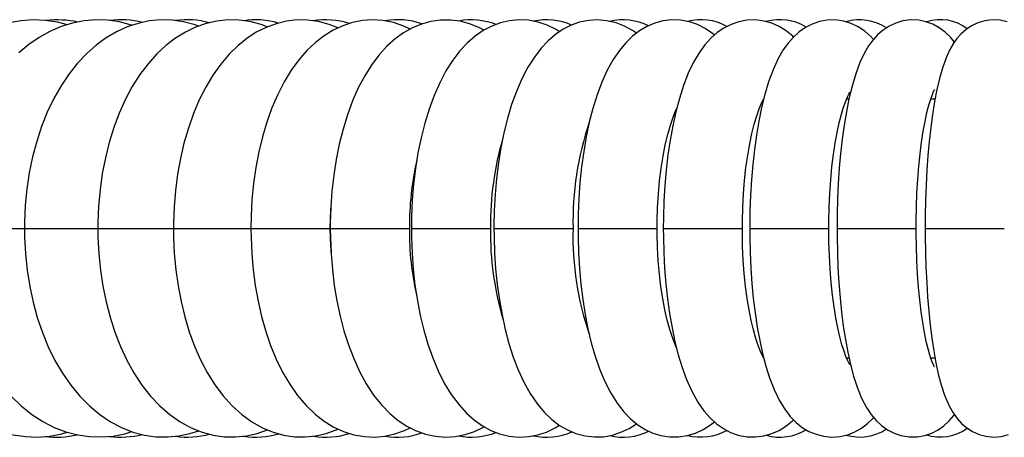
# Model space of a CAD drawing. Units: millimetres. Extents: x 1427 to 11493, y -5437 to 10137.
# Drawn here: x 8030 to 8267, y 7583 to 7683 of the extents above; entities that cross this region are included whole.
import ezdxf

# ---------------------------------------------------------------- set-up
doc = ezdxf.new("R2010")
doc.units = ezdxf.units.MM
doc.header["$LTSCALE"] = 40

msp = doc.modelspace()

# ---------------------------------------------------------------- linework, layer by layer
at = {"color": 7, "linetype": 'Continuous', "lineweight": 25}
for p, q in [((8229.25, 7663.83), (8228.68, 7663.83)), ((8249.94, 7663.83), (8248.91, 7663.83)), ((8228.69, 7601.73), (8229.26, 7601.73)), ((8248.93, 7601.73), (8249.96, 7601.73))]:
    msp.add_line(p, q, dxfattribs=at)
at = {"color": 8, "linetype": 'Continuous', "lineweight": 25}
for p, q in [((8014.09, 7632.78), (8031.33, 7632.78)), ((8031.2, 7632.78), (8049, 7632.78)), ((8048.84, 7632.78), (8067.13, 7632.78)), ((8067, 7632.78), (8086, 7632.78)), ((8085.62, 7632.78), (8104.62, 7632.78)), ((8104.69, 7632.78), (8123.69, 7632.78)), ((8124.17, 7632.78), (8143.17, 7632.78)), ((8144.02, 7632.78), (8163.02, 7632.78)), ((8164.21, 7632.78), (8183.21, 7632.78)), ((8184.7, 7632.78), (8203.7, 7632.78)), ((8205.46, 7632.78), (8224.46, 7632.78)), ((8226.45, 7632.78), (8245.45, 7632.78)), ((8247.63, 7632.78), (8266.63, 7632.78))]:
    msp.add_line(p, q, dxfattribs=at)
at = {"color": 7, "linetype": 'Continuous', "lineweight": 25, "flags": 128}
for points in [[(8041.55, 7681.72), (8039.19, 7682.33), (8036.25, 7682.76), (8033.31, 7682.87), (8030.39, 7682.66), (8027.51, 7682.14), (8024.68, 7681.32), (8021.92, 7680.2), (8019.23, 7678.78), (8016.63, 7677.07), (8014.14, 7675.07), (8011.77, 7672.8), (8009.54, 7670.26), (8007.45, 7667.47), (8005.54, 7664.45), (8003.82, 7661.22), (8002.29, 7657.82), (8000.96, 7654.25), (7999.85, 7650.56), (7998.95, 7646.75), (7998.27, 7642.87), (7997.81, 7638.92), (7997.58, 7634.94), (7997.54, 7632.78)], [(8057.09, 7681.57), (8056.9, 7681.64), (8054.05, 7682.38), (8051.2, 7682.78), (8048.35, 7682.87), (8045.53, 7682.63), (8042.74, 7682.09), (8040.01, 7681.25), (8037.35, 7680.1), (8034.76, 7678.67), (8032.27, 7676.94), (8029.87, 7674.92)], [(8073.06, 7681.38), (8072.22, 7681.7), (8069.46, 7682.42), (8066.69, 7682.8), (8063.94, 7682.86), (8061.21, 7682.61), (8058.52, 7682.04), (8055.9, 7681.18), (8053.34, 7680.02), (8050.86, 7678.57), (8048.46, 7676.82), (8046.17, 7674.79), (8043.98, 7672.48), (8041.93, 7669.89), (8040.02, 7667.05), (8038.28, 7663.98), (8036.71, 7660.72), (8035.33, 7657.28), (8034.15, 7653.69), (8033.16, 7649.98), (8032.37, 7646.17), (8031.78, 7642.28), (8031.4, 7638.35), (8031.21, 7634.38), (8031.2, 7632.78)], [(8089.53, 7681.17), (8088.07, 7681.75), (8085.39, 7682.45), (8082.71, 7682.81), (8080.05, 7682.85), (8077.42, 7682.58), (8074.84, 7682), (8072.32, 7681.12), (8069.87, 7679.95), (8067.49, 7678.48), (8065.2, 7676.73), (8063, 7674.68), (8060.91, 7672.35), (8058.95, 7669.74), (8057.13, 7666.88), (8055.48, 7663.79), (8054, 7660.5), (8052.7, 7657.05), (8051.58, 7653.46), (8050.66, 7649.75), (8049.92, 7645.94), (8049.37, 7642.06), (8049.02, 7638.13), (8048.86, 7634.17), (8048.84, 7632.78)], [(8106.53, 7680.94), (8104.42, 7681.79), (8101.83, 7682.47), (8099.24, 7682.82), (8096.67, 7682.85), (8094.14, 7682.56), (8091.66, 7681.96), (8089.25, 7681.07), (8086.91, 7679.89), (8084.64, 7678.42), (8082.46, 7676.66), (8080.36, 7674.61), (8078.37, 7672.26), (8076.5, 7669.63), (8074.77, 7666.75), (8073.21, 7663.65), (8071.81, 7660.35), (8070.59, 7656.89), (8069.54, 7653.29), (8068.68, 7649.59), (8067.99, 7645.79), (8067.48, 7641.92), (8067.16, 7638), (8067.01, 7634.06), (8067, 7632.78)], [(8123.88, 7680.67), (8122.36, 7681.4), (8119.85, 7682.24), (8117.35, 7682.72), (8114.86, 7682.88), (8112.4, 7682.71), (8110, 7682.24), (8107.67, 7681.47), (8105.4, 7680.41), (8103.22, 7679.07), (8101.11, 7677.45), (8099.08, 7675.52), (8097.14, 7673.3), (8095.31, 7670.78), (8093.61, 7667.99), (8092.06, 7664.96), (8090.67, 7661.73), (8089.45, 7658.34), (8088.4, 7654.8), (8087.52, 7651.15), (8086.81, 7647.4), (8086.26, 7643.57), (8085.88, 7639.69), (8085.67, 7635.77), (8085.62, 7632.78)], [(8141.63, 7680.38), (8140.57, 7680.98), (8138.42, 7681.87), (8136, 7682.53), (8133.59, 7682.84), (8131.2, 7682.83), (8128.87, 7682.5), (8126.6, 7681.88), (8124.41, 7680.97), (8122.3, 7679.79), (8120.27, 7678.32), (8118.31, 7676.56), (8116.43, 7674.5), (8114.64, 7672.12), (8112.97, 7669.46), (8111.43, 7666.54), (8110.04, 7663.4), (8108.82, 7660.09), (8107.76, 7656.63), (8106.86, 7653.05), (8106.12, 7649.36), (8105.53, 7645.58), (8105.1, 7641.74), (8104.82, 7637.86), (8104.7, 7633.95), (8104.69, 7632.78)], [(8159.78, 7680.03), (8158.8, 7680.66), (8156.76, 7681.63), (8154.67, 7682.33), (8152.34, 7682.77), (8150.03, 7682.87), (8147.77, 7682.66), (8145.57, 7682.15), (8143.47, 7681.35), (8141.44, 7680.29), (8139.5, 7678.95), (8137.63, 7677.33), (8135.83, 7675.4), (8134.11, 7673.16), (8132.49, 7670.6), (8130.99, 7667.76), (8129.63, 7664.7), (8128.44, 7661.46), (8127.39, 7658.07), (8126.5, 7654.55), (8125.76, 7650.92), (8125.16, 7647.2), (8124.7, 7643.41), (8124.38, 7639.56), (8124.21, 7635.68), (8124.17, 7632.78)], [(8178.23, 7679.65), (8177.29, 7680.33), (8175.37, 7681.37), (8173.4, 7682.15), (8171.15, 7682.68), (8168.91, 7682.88), (8166.72, 7682.74), (8164.6, 7682.31), (8162.57, 7681.6), (8160.64, 7680.62), (8158.8, 7679.38), (8157.04, 7677.87), (8155.35, 7676.07), (8153.72, 7673.95), (8152.17, 7671.49), (8150.72, 7668.72), (8149.42, 7665.71), (8148.27, 7662.53), (8147.27, 7659.2), (8146.41, 7655.74), (8145.69, 7652.17), (8145.1, 7648.5), (8144.64, 7644.76), (8144.3, 7640.95), (8144.1, 7637.11), (8144.02, 7633.44), (8144.02, 7632.78)], [(8196.97, 7679.22), (8196.51, 7679.63), (8194.75, 7680.81), (8192.91, 7681.73), (8191.01, 7682.39), (8188.84, 7682.8), (8186.69, 7682.86), (8184.61, 7682.61), (8182.63, 7682.08), (8180.75, 7681.28), (8178.97, 7680.23), (8177.29, 7678.94), (8175.69, 7677.38), (8174.15, 7675.52), (8172.66, 7673.32), (8171.25, 7670.76), (8169.95, 7667.89), (8168.8, 7664.83), (8167.8, 7661.62), (8166.93, 7658.27), (8166.19, 7654.81), (8165.57, 7651.24), (8165.07, 7647.58), (8164.68, 7643.85), (8164.41, 7640.06), (8164.25, 7636.23), (8164.21, 7632.78)], [(8215.97, 7678.76), (8215.8, 7678.93), (8214.2, 7680.23), (8212.52, 7681.27), (8210.75, 7682.06), (8208.9, 7682.59), (8206.82, 7682.86), (8204.77, 7682.8), (8202.81, 7682.43), (8200.97, 7681.79), (8199.24, 7680.91), (8197.64, 7679.81), (8196.13, 7678.48), (8194.7, 7676.89), (8193.32, 7674.98), (8191.97, 7672.7), (8190.7, 7670.04), (8189.55, 7667.1), (8188.56, 7664.01), (8187.7, 7660.79), (8186.96, 7657.45), (8186.33, 7654), (8185.81, 7650.45), (8185.39, 7646.81), (8185.06, 7643.09), (8184.84, 7639.32), (8184.72, 7635.51), (8184.7, 7632.78)], [(8235.2, 7678.17), (8234.54, 7678.9), (8233.09, 7680.17), (8231.54, 7681.2), (8229.87, 7682), (8228.11, 7682.55), (8226.09, 7682.85), (8224.11, 7682.82), (8222.22, 7682.47), (8220.46, 7681.87), (8218.83, 7681.03), (8217.34, 7679.99), (8215.97, 7678.76), (8214.68, 7677.3), (8213.45, 7675.56), (8212.25, 7673.44), (8211.07, 7670.88), (8210, 7667.99), (8209.09, 7664.96), (8208.3, 7661.82), (8207.63, 7658.56), (8207.06, 7655.19), (8206.58, 7651.72), (8206.18, 7648.14), (8205.87, 7644.49), (8205.65, 7640.77), (8205.51, 7637), (8205.46, 7633.42), (8205.46, 7632.78)], [(8254.64, 7677.51), (8253.69, 7678.69), (8252.41, 7679.93), (8251.01, 7680.98), (8249.47, 7681.82), (8247.81, 7682.43), (8246.06, 7682.79), (8244.12, 7682.86), (8242.26, 7682.62), (8240.54, 7682.11), (8238.96, 7681.36), (8237.54, 7680.43), (8236.27, 7679.33), (8235.11, 7678.07), (8234.03, 7676.6), (8232.99, 7674.83), (8231.94, 7672.61), (8230.92, 7669.89), (8230.05, 7666.95), (8229.31, 7663.93), (8228.68, 7660.81), (8228.15, 7657.58), (8227.69, 7654.24), (8227.3, 7650.78), (8226.99, 7647.22), (8226.75, 7643.59), (8226.58, 7639.89), (8226.48, 7636.15), (8226.45, 7632.78)], [(8267.32, 7682.41), (8265.63, 7682.78), (8263.74, 7682.87), (8261.93, 7682.64), (8260.27, 7682.14), (8258.77, 7681.42), (8257.44, 7680.54), (8256.28, 7679.52), (8255.26, 7678.38), (8254.35, 7677.1), (8253.49, 7675.61), (8252.64, 7673.76), (8251.76, 7671.31), (8251.03, 7668.78), (8250.43, 7666.19), (8249.86, 7663.24), (8249.37, 7660.18), (8248.95, 7657), (8248.59, 7653.7), (8248.29, 7650.28), (8248.04, 7646.75), (8247.86, 7643.15), (8247.72, 7639.48), (8247.65, 7635.78), (8247.63, 7632.78)], [(8224.46, 7632.78), (8224.47, 7634.55), (8224.55, 7637.9), (8224.7, 7641.21), (8224.92, 7644.43), (8225.22, 7647.54), (8225.58, 7650.5), (8225.99, 7653.28), (8226.46, 7655.84), (8226.96, 7658.16), (8227.49, 7660.2), (8228.01, 7661.94), (8228.52, 7663.35), (8228.97, 7664.41), (8229.3, 7665.05), (8229.52, 7665.41), (8229.59, 7665.52)], [(8245.45, 7632.78), (8245.46, 7634.56), (8245.52, 7637.95), (8245.65, 7641.29), (8245.84, 7644.55), (8246.09, 7647.7), (8246.4, 7650.7), (8246.75, 7653.52), (8247.15, 7656.13), (8247.58, 7658.5), (8248.04, 7660.6), (8248.5, 7662.39), (8248.94, 7663.86), (8249.34, 7664.97), (8249.63, 7665.65), (8249.83, 7666.03), (8249.9, 7666.15), (8249.9, 7666.15)], [(8203.7, 7632.78), (8203.71, 7634.53), (8203.8, 7637.85), (8203.97, 7641.13), (8204.23, 7644.32), (8204.57, 7647.4), (8204.98, 7650.32), (8205.46, 7653.06), (8205.99, 7655.58), (8206.56, 7657.85), (8207.15, 7659.84), (8207.74, 7661.53), (8208.31, 7662.89), (8208.82, 7663.91), (8208.83, 7663.94)], [(8183.21, 7632.78), (8183.22, 7634.51), (8183.32, 7637.81), (8183.52, 7641.05), (8183.81, 7644.21), (8184.19, 7647.26), (8184.65, 7650.14), (8185.18, 7652.84), (8185.77, 7655.33), (8186.41, 7657.56), (8187.07, 7659.51), (8187.73, 7661.16), (8187.88, 7661.47)], [(7997.54, 7632.78), (7997.58, 7630.6), (7997.81, 7626.62), (7998.27, 7622.67), (7998.95, 7618.78), (7999.85, 7614.97), (8000.97, 7611.26), (8002.31, 7607.68), (8003.86, 7604.25), (8005.61, 7600.98), (8007.57, 7597.92), (8009.71, 7595.08), (8012.04, 7592.48), (8014.52, 7590.16), (8017.14, 7588.13), (8019.87, 7586.41), (8022.69, 7585.01), (8025.58, 7583.94), (8028.5, 7583.19), (8031.45, 7582.78), (8034.38, 7582.68), (8037.3, 7582.91), (8040.18, 7583.44), (8041.49, 7583.83)], [(8014.09, 7632.78), (8014.12, 7630.62), (8014.34, 7626.64), (8014.78, 7622.7), (8015.43, 7618.82), (8016.29, 7615.01), (8017.36, 7611.31), (8018.64, 7607.73), (8020.12, 7604.29), (8021.8, 7601.02), (8023.68, 7597.95), (8025.75, 7595.09), (8028, 7592.48), (8030.41, 7590.14), (8032.96, 7588.1), (8035.62, 7586.37), (8038.36, 7584.97), (8041.17, 7583.91), (8044.01, 7583.17), (8046.87, 7582.77), (8049.72, 7582.69), (8052.54, 7582.92), (8055.33, 7583.46), (8057.01, 7583.99)], [(8031.2, 7632.78), (8031.23, 7630.63), (8031.44, 7626.67), (8031.85, 7622.74), (8032.47, 7618.86), (8033.28, 7615.06), (8034.3, 7611.37), (8035.52, 7607.79), (8036.93, 7604.35), (8038.54, 7601.08), (8040.34, 7597.99), (8042.33, 7595.12), (8044.5, 7592.49), (8046.83, 7590.14), (8049.3, 7588.08), (8051.88, 7586.35), (8054.56, 7584.94), (8057.28, 7583.88), (8060.04, 7583.15), (8062.81, 7582.76), (8065.57, 7582.69), (8068.29, 7582.94), (8070.98, 7583.49), (8073.08, 7584.17)], [(8048.84, 7632.78), (8048.87, 7630.65), (8049.07, 7626.69), (8049.46, 7622.78), (8050.04, 7618.91), (8050.81, 7615.12), (8051.77, 7611.43), (8052.92, 7607.86), (8054.26, 7604.43), (8055.79, 7601.15), (8057.5, 7598.06), (8059.41, 7595.17), (8061.49, 7592.52), (8063.74, 7590.15), (8066.13, 7588.07), (8068.64, 7586.32), (8071.23, 7584.91), (8073.88, 7583.85), (8076.56, 7583.13), (8079.24, 7582.75), (8081.9, 7582.69), (8084.53, 7582.95), (8087.12, 7583.52), (8089.62, 7584.37)], [(8067, 7632.78), (8067.02, 7630.66), (8067.21, 7626.72), (8067.57, 7622.82), (8068.12, 7618.97), (8068.84, 7615.2), (8069.74, 7611.52), (8070.82, 7607.95), (8072.08, 7604.52), (8073.52, 7601.25), (8075.14, 7598.15), (8076.95, 7595.24), (8078.94, 7592.57), (8081.11, 7590.17), (8083.42, 7588.07), (8085.85, 7586.3), (8088.37, 7584.89), (8090.94, 7583.83), (8093.53, 7583.12), (8096.12, 7582.74), (8098.69, 7582.7), (8101.23, 7582.97), (8103.71, 7583.54), (8106.12, 7584.41), (8106.54, 7584.62)], [(8085.62, 7632.78), (8085.65, 7630.68), (8085.82, 7626.76), (8086.16, 7622.87), (8086.67, 7619.04), (8087.34, 7615.28), (8088.17, 7611.61), (8089.18, 7608.06), (8090.35, 7604.64), (8091.7, 7601.37), (8093.23, 7598.26), (8094.94, 7595.35), (8096.83, 7592.65), (8098.9, 7590.21), (8101.13, 7588.08), (8103.23, 7586.47), (8105.4, 7585.14), (8107.87, 7584.01), (8110.38, 7583.22), (8112.88, 7582.79), (8115.37, 7582.68), (8117.82, 7582.89), (8120.21, 7583.41), (8122.53, 7584.22), (8123.89, 7584.88)], [(8104.69, 7632.78), (8104.71, 7630.7), (8104.87, 7626.79), (8105.19, 7622.92), (8105.65, 7619.11), (8106.27, 7615.37), (8107.04, 7611.72), (8107.97, 7608.19), (8109.06, 7604.78), (8110.31, 7601.51), (8111.73, 7598.41), (8113.33, 7595.48), (8115.11, 7592.76), (8117.09, 7590.29), (8119, 7588.33), (8120.99, 7586.67), (8123.05, 7585.31), (8125.17, 7584.23), (8127.58, 7583.37), (8130, 7582.85), (8132.41, 7582.68), (8134.77, 7582.82), (8137.08, 7583.27), (8139.31, 7584.02), (8141.47, 7585.04), (8141.66, 7585.16)], [(8124.17, 7632.78), (8124.19, 7630.71), (8124.33, 7626.83), (8124.62, 7622.98), (8125.04, 7619.19), (8125.61, 7615.47), (8126.32, 7611.85), (8127.16, 7608.33), (8128.16, 7604.94), (8129.3, 7601.69), (8130.61, 7598.59), (8132.09, 7595.65), (8133.76, 7592.91), (8135.63, 7590.4), (8137.44, 7588.42), (8139.32, 7586.74), (8141.28, 7585.37), (8143.29, 7584.28), (8145.36, 7583.48), (8147.69, 7582.91), (8150.01, 7582.68), (8152.3, 7582.78), (8154.52, 7583.19), (8156.66, 7583.88), (8158.71, 7584.85), (8159.75, 7585.5)], [(8144.02, 7632.78), (8144.04, 7630.73), (8144.17, 7626.87), (8144.42, 7623.05), (8144.81, 7619.28), (8145.32, 7615.59), (8145.96, 7611.99), (8146.72, 7608.5), (8147.62, 7605.13), (8148.66, 7601.89), (8149.84, 7598.81), (8151.19, 7595.87), (8152.73, 7593.11), (8154.48, 7590.55), (8156.19, 7588.54), (8157.96, 7586.85), (8159.79, 7585.47), (8161.69, 7584.37), (8163.66, 7583.54), (8165.91, 7582.94), (8168.15, 7582.69), (8170.36, 7582.76), (8172.49, 7583.15), (8174.53, 7583.81), (8176.48, 7584.74), (8178.24, 7585.88)], [(8164.21, 7632.78), (8164.22, 7630.75), (8164.34, 7626.92), (8164.57, 7623.12), (8164.91, 7619.38), (8165.36, 7615.71), (8165.93, 7612.14), (8166.61, 7608.68), (8167.41, 7605.34), (8168.34, 7602.13), (8169.39, 7599.07), (8170.6, 7596.15), (8172, 7593.38), (8173.62, 7590.77), (8175.2, 7588.73), (8176.84, 7587.02), (8178.55, 7585.62), (8180.33, 7584.5), (8182.18, 7583.64), (8184.11, 7583.05), (8186.27, 7582.72), (8188.41, 7582.72), (8190.47, 7583.03), (8192.43, 7583.63), (8194.29, 7584.48), (8196.04, 7585.58), (8196.97, 7586.33)], [(8187.88, 7604.07), (8187.52, 7604.9), (8186.88, 7606.56), (8186.25, 7608.52), (8185.64, 7610.74), (8185.07, 7613.22), (8184.56, 7615.91), (8184.12, 7618.79), (8183.76, 7621.82), (8183.48, 7624.98), (8183.3, 7628.22), (8183.21, 7631.52), (8183.21, 7632.78)], [(8184.7, 7632.78), (8184.71, 7630.76), (8184.81, 7626.96), (8185.01, 7623.19), (8185.31, 7619.48), (8185.71, 7615.85), (8186.21, 7612.31), (8186.8, 7608.88), (8187.5, 7605.57), (8188.31, 7602.4), (8189.23, 7599.37), (8190.3, 7596.47), (8191.53, 7593.71), (8192.99, 7591.08), (8194.44, 7588.99), (8195.95, 7587.26), (8197.51, 7585.85), (8199.15, 7584.7), (8200.88, 7583.8), (8202.7, 7583.15), (8204.79, 7582.75), (8206.86, 7582.69), (8208.86, 7582.95), (8210.75, 7583.49), (8212.52, 7584.28), (8214.17, 7585.3), (8215.71, 7586.54), (8215.99, 7586.82)], [(8208.83, 7601.64), (8208.56, 7602.14), (8208.06, 7603.24), (8207.51, 7604.66), (8206.94, 7606.38), (8206.37, 7608.39), (8205.83, 7610.67), (8205.33, 7613.19), (8204.87, 7615.94), (8204.49, 7618.86), (8204.17, 7621.94), (8203.93, 7625.13), (8203.77, 7628.41), (8203.7, 7631.74), (8203.7, 7632.78)], [(8205.46, 7632.78), (8205.47, 7630.78), (8205.56, 7627.01), (8205.73, 7623.27), (8205.99, 7619.59), (8206.33, 7615.99), (8206.75, 7612.48), (8207.26, 7609.09), (8207.86, 7605.83), (8208.55, 7602.7), (8209.33, 7599.72), (8210.24, 7596.86), (8211.3, 7594.13), (8212.57, 7591.49), (8213.89, 7589.34), (8215.22, 7587.6), (8216.62, 7586.18), (8218.1, 7585), (8219.69, 7584.04), (8221.39, 7583.33), (8223.18, 7582.87), (8225.2, 7582.68), (8227.15, 7582.81), (8229.01, 7583.24), (8230.73, 7583.93), (8232.31, 7584.83), (8233.76, 7585.93), (8235.1, 7587.23), (8235.22, 7587.38)], [(8229.59, 7600.04), (8229.52, 7600.14), (8229.31, 7600.49), (8228.99, 7601.12), (8228.58, 7602.05), (8228.12, 7603.29), (8227.63, 7604.85), (8227.12, 7606.72), (8226.63, 7608.87), (8226.16, 7611.29), (8225.73, 7613.93), (8225.36, 7616.78), (8225.04, 7619.81), (8224.79, 7622.96), (8224.6, 7626.22), (8224.49, 7629.55), (8224.46, 7632.78)], [(8226.45, 7632.78), (8226.46, 7630.8), (8226.53, 7627.06), (8226.67, 7623.35), (8226.89, 7619.7), (8227.17, 7616.14), (8227.53, 7612.67), (8227.95, 7609.33), (8228.44, 7606.11), (8229.01, 7603.03), (8229.66, 7600.1), (8230.41, 7597.31), (8231.28, 7594.63), (8232.34, 7592.03), (8233.51, 7589.79), (8234.65, 7588.06), (8235.85, 7586.64), (8237.15, 7585.43), (8238.57, 7584.42), (8240.13, 7583.61), (8241.81, 7583.04), (8243.77, 7582.71), (8245.7, 7582.72), (8247.53, 7583.04), (8249.22, 7583.62), (8250.75, 7584.41), (8252.13, 7585.39), (8253.37, 7586.53), (8254.51, 7587.84), (8254.65, 7588.04)], [(8249.88, 7599.43), (8249.87, 7599.45), (8249.71, 7599.74), (8249.46, 7600.3), (8249.13, 7601.16), (8248.74, 7602.34), (8248.31, 7603.84), (8247.88, 7605.66), (8247.45, 7607.77), (8247.03, 7610.15), (8246.66, 7612.77), (8246.32, 7615.6), (8246.03, 7618.6), (8245.79, 7621.76), (8245.62, 7625.02), (8245.5, 7628.37), (8245.45, 7631.76), (8245.45, 7632.78)], [(8247.63, 7632.78), (8247.64, 7630.82), (8247.7, 7627.11), (8247.81, 7623.44), (8247.98, 7619.82), (8248.21, 7616.3), (8248.49, 7612.87), (8248.83, 7609.57), (8249.23, 7606.4), (8249.68, 7603.39), (8250.19, 7600.53), (8250.78, 7597.81), (8251.46, 7595.23), (8252.28, 7592.71), (8253.39, 7590.13), (8254.31, 7588.51), (8255.29, 7587.14), (8256.38, 7585.94), (8257.62, 7584.88), (8259.01, 7583.99), (8260.56, 7583.3), (8262.22, 7582.86), (8264.13, 7582.68), (8265.96, 7582.83), (8267.67, 7583.26)]]:
    msp.add_lwpolyline(points, dxfattribs=at)
at = {"color": 7, "linetype": 'Continuous', "lineweight": 25}
for centre, radius, start, end in [((8039.05, 7658.59), 24.28, 78.0802, 96.1486), ((8054.48, 7661.71), 21.18, 76.0248, 97.5469), ((8070.36, 7662.75), 20.15, 74.7412, 98.1537), ((8086.73, 7663.61), 19.28, 73.489, 98.7181), ((8103.58, 7664.34), 18.55, 72.1695, 99.2473), ((8120.98, 7666.59), 16.33, 69.6361, 100.931), ((8138.5, 7665.73), 17.14, 69.27, 100.2458), ((8156.65, 7667.88), 15.02, 66.319, 102.2985), ((8174.96, 7668.58), 14.3, 64.2093, 102.8143), ((8193.77, 7670.2), 12.72, 60.724, 104.9403), ((8212.69, 7670.81), 12.1, 58.4889, 105.7577), ((8231.87, 7671.27), 11.62, 56.3225, 106.4854), ((8251.26, 7672.25), 10.67, 52.6736, 108.1384), ((8237.25, 7634.44), 74.25, 161.2745, 181.2801), ((8217.35, 7633.63), 74.18, 163.634, 180.6563), ((8196, 7633.2), 72.31, 167.2556, 180.3329), ((8165.48, 7633.12), 60.86, 174.6018, 180.3278), ((8164.94, 7632.45), 60.32, 179.6896, 185.0732), ((8193.13, 7632.06), 69.44, 179.4066, 192.9377), ((8216.99, 7631.88), 73.83, 179.3068, 196.3703), ((8236.01, 7630.93), 73.02, 178.551, 199.0356), ((8193.64, 7596.24), 13.56, 256.6501, 297.9545), ((8212.66, 7594.86), 12.21, 254.4506, 301.404), ((8231.87, 7594.24), 11.58, 253.4749, 303.7347), ((8251.18, 7593.75), 11.08, 252.7523, 306.2222), ((8038.96, 7604.77), 22.12, 262.8328, 282.8833), ((8054.41, 7603.91), 21.26, 262.3926, 283.987), ((8070.36, 7603.09), 20.43, 261.9285, 285.1252), ((8086.78, 7602.29), 19.63, 261.4386, 286.3039), ((8103.74, 7600.36), 17.71, 260.0492, 288.4109), ((8120.94, 7599.09), 16.45, 259.4334, 290.4953), ((8138.58, 7598.61), 15.97, 258.6694, 291.9019), ((8156.72, 7596.92), 14.31, 256.7294, 294.8196), ((8175.02, 7596.22), 13.6, 256.0949, 296.9875)]:
    msp.add_arc(centre, radius, start, end, dxfattribs=at)

doc.saveas('drawing.dxf')
